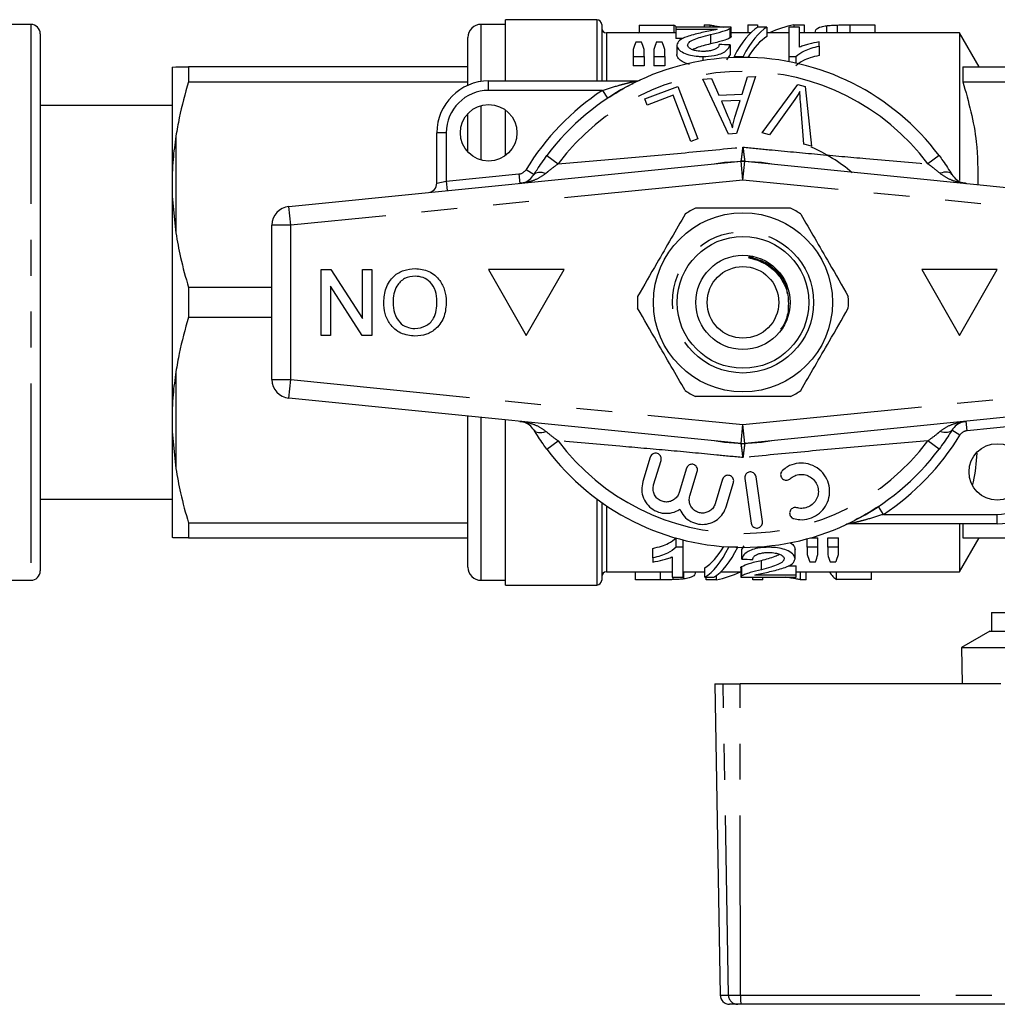
# Model space of a CAD drawing. Extents: x 147 to 266, y 38 to 277.
# Drawn here: x 201 to 235, y 39 to 74 of the extents above; entities that cross this region are included whole.
import ezdxf

# ---------------------------------------------------------------- set-up
doc = ezdxf.new("R2010")
doc.units = 0
doc.linetypes.add('PHANTOM', pattern=[12.7, 6.35, -1.27, 1.27, -1.27, 1.27, -1.27])
doc.layers.get('0').update_dxf_attribs({"linetype": 'CONTINUOUS'})

msp = doc.modelspace()

# ---------------------------------------------------------------- linework, layer by layer
at = {"color": 7, "linetype": 'CONTINUOUS'}
for p, q in [((221.265, 73.921), (218.032, 73.921)), ((218.032, 71.754), (218.032, 73.921)), ((201.232, 73.754), (199.899, 73.754)), ((218.032, 73.754), (217.165, 73.754)), ((221.432, 73.754), (221.432, 71.754)), ((222.754, 73.733), (223.985, 73.733)), ((222.754, 73.733), (222.754, 73.454)), ((223.985, 73.733), (223.985, 73.454)), ((226.012, 73.657), (224.051, 73.657)), ((224.051, 73.657), (224.051, 73.584)), ((224.051, 73.584), (225.518, 73.584)), ((224.051, 73.584), (224.051, 73.251)), ((225.061, 73.737), (225.061, 73.657)), ((225.061, 73.737), (225.26, 73.737)), ((225.26, 73.737), (225.26, 73.657)), ((225.972, 73.608), (225.972, 73.275)), ((226.012, 73.321), (226.012, 73.655)), ((226.6, 73.737), (226.6, 73.454)), ((226.6, 73.737), (226.946, 73.737)), ((226.946, 73.737), (226.946, 73.646)), ((227.281, 73.657), (226.963, 73.657)), ((227.281, 73.657), (227.281, 73.324)), ((228.435, 73.657), (228.051, 73.657)), ((228.051, 73.657), (228.051, 72.619)), ((228.232, 73.737), (228.232, 73.657)), ((228.232, 73.737), (228.6, 73.737)), ((228.435, 72.948), (228.435, 73.657)), ((228.6, 73.737), (228.6, 73.454)), ((229.388, 73.707), (229.388, 73.454)), ((229.763, 73.733), (229.763, 73.454)), ((230.218, 73.737), (231.1, 73.737)), ((231.1, 73.737), (231.1, 73.454)), ((201.565, 73.421), (201.565, 54.421)), ((216.699, 71.601), (216.699, 73.288)), ((224.051, 73.454), (221.599, 73.454)), ((222.722, 73.454), (222.754, 73.469)), ((224.312, 73.251), (224.051, 73.251)), ((225.28, 73.399), (225.28, 73.065)), ((226.702, 73.454), (226.012, 73.454)), ((228.051, 73.454), (227.281, 73.454)), ((234.099, 73.454), (228.435, 73.454)), ((228.985, 73.464), (228.985, 73.454)), ((234.792, 72.254), (234.099, 73.454)), ((234.099, 73.454), (234.099, 68.234)), ((201.59, 72.965), (201.565, 72.965)), ((222.551, 72.873), (222.551, 72.619)), ((222.843, 73.123), (222.641, 73.123)), ((222.935, 72.619), (222.935, 72.873)), ((223.281, 72.873), (223.281, 72.619)), ((223.572, 73.123), (223.365, 73.123)), ((223.666, 72.619), (223.666, 72.873)), ((224.089, 73.021), (224.089, 72.688)), ((225.974, 73.029), (225.974, 72.695)), ((229.127, 72.987), (229.127, 73.134)), ((229.127, 72.987), (229.127, 72.654)), ((222.551, 72.619), (222.551, 72.286)), ((222.551, 72.619), (222.935, 72.619)), ((222.935, 72.619), (222.935, 72.286)), ((223.281, 72.619), (223.666, 72.619)), ((223.281, 72.619), (223.281, 72.286)), ((223.666, 72.619), (223.666, 72.286)), ((225.012, 72.619), (225.012, 72.471)), ((225.974, 72.695), (225.848, 72.502)), ((226.117, 72.619), (226.435, 72.619)), ((226.117, 72.619), (226.117, 72.582)), ((226.435, 72.619), (226.435, 72.588)), ((228.051, 72.619), (228.298, 72.619)), ((228.051, 72.619), (228.051, 72.435)), ((228.298, 72.619), (228.298, 72.384)), ((201.59, 72.284), (201.565, 72.284)), ((206.232, 72.241), (206.365, 72.254)), ((206.232, 72.241), (206.232, 68.491)), ((206.809, 72.254), (206.809, 71.728)), ((216.699, 72.254), (206.809, 72.254)), ((222.935, 72.286), (222.551, 72.286)), ((223.666, 72.286), (223.281, 72.286)), ((234.214, 72.254), (234.214, 71.728)), ((234.214, 72.254), (259.521, 72.254)), ((225.017, 71.822), (225.315, 71.836)), ((225.922, 69.877), (225.017, 71.822)), ((225.315, 71.836), (225.575, 71.246)), ((226.872, 71.909), (226.204, 69.891)), ((226.404, 71.285), (226.593, 71.896)), ((226.593, 71.896), (226.872, 71.909)), ((201.565, 71.614), (201.59, 71.614)), ((206.809, 71.728), (216.699, 71.728)), ((217.432, 71.754), (222.65, 71.754)), ((222.962, 71.12), (224.121, 71.562)), ((224.121, 71.562), (224.829, 69.708)), ((227.116, 69.918), (228.375, 71.627)), ((228.375, 71.627), (228.634, 71.557)), ((228.634, 71.557), (228.862, 69.45)), ((234.214, 71.728), (259.521, 71.728)), ((223.046, 70.901), (222.962, 71.12)), ((223.959, 71.249), (223.046, 70.901)), ((224.583, 69.614), (223.959, 71.249)), ((225.575, 71.246), (226.404, 71.285)), ((226.338, 71.068), (225.666, 71.036)), ((226.148, 70.476), (226.338, 71.068)), ((228.261, 71.098), (227.374, 69.849)), ((206.232, 70.888), (201.565, 70.888)), ((218.032, 69.121), (218.032, 70.721)), ((225.666, 71.036), (225.899, 70.497)), ((228.588, 69.523), (228.464, 71.043)), ((216.699, 69.241), (216.699, 70.601)), ((215.599, 68.138), (215.599, 69.921)), ((224.829, 69.708), (224.583, 69.614)), ((226.204, 69.891), (225.922, 69.877)), ((227.374, 69.849), (227.116, 69.918)), ((228.862, 69.45), (228.588, 69.523)), ((210.366, 67.314), (226.366, 68.911)), ((226.498, 68.911), (242.498, 67.314)), ((206.232, 68.491), (206.232, 67.671)), ((206.232, 67.671), (206.365, 66.377)), ((206.232, 67.671), (206.232, 60.171)), ((209.765, 61.191), (209.765, 66.651)), ((226.796, 65.515), (226.682, 65.518)), ((211.505, 65.088), (211.853, 65.088)), ((211.505, 62.754), (211.505, 65.088)), ((211.853, 65.088), (212.971, 63.347)), ((212.971, 65.088), (213.3, 65.088)), ((212.971, 63.347), (212.971, 65.088)), ((213.3, 65.088), (213.3, 62.754)), ((217.432, 65.088), (218.765, 62.754)), ((220.099, 65.088), (217.432, 65.088)), ((218.765, 62.754), (220.099, 65.088)), ((232.765, 65.088), (234.099, 62.754)), ((235.432, 65.088), (232.765, 65.088)), ((234.099, 62.754), (235.432, 65.088)), ((206.809, 64.448), (206.809, 63.394)), ((209.765, 64.448), (206.809, 64.448)), ((212.952, 62.754), (211.834, 64.495)), ((211.834, 64.495), (211.834, 62.754)), ((206.809, 63.394), (209.765, 63.394)), ((211.834, 62.754), (211.505, 62.754)), ((213.3, 62.754), (212.952, 62.754)), ((226.366, 58.931), (210.366, 60.528)), ((242.498, 60.528), (226.498, 58.931)), ((206.232, 60.171), (206.232, 59.351)), ((216.699, 54.554), (216.699, 59.896)), ((218.032, 53.921), (218.032, 59.762)), ((206.232, 59.351), (206.365, 58.044)), ((206.232, 59.351), (206.232, 55.601)), ((223.151, 58.443), (222.888, 57.58)), ((223.27, 57.464), (223.534, 58.326)), ((224.432, 58.052), (224.169, 57.19)), ((224.551, 57.073), (224.814, 57.935)), ((225.713, 57.661), (225.449, 56.799)), ((225.832, 56.682), (226.095, 57.544)), ((226.499, 57.693), (226.721, 56.108)), ((227.117, 56.164), (226.895, 57.748)), ((201.565, 56.954), (206.232, 56.954)), ((221.432, 56.842), (221.432, 54.088)), ((201.59, 56.133), (201.565, 56.133)), ((216.699, 56.114), (206.809, 56.114)), ((206.809, 56.114), (206.809, 55.588)), ((235.432, 56.088), (230.214, 56.088)), ((234.099, 56.088), (234.099, 54.388)), ((234.214, 56.114), (234.214, 55.588)), ((201.565, 55.465), (201.59, 55.465)), ((206.809, 55.588), (216.699, 55.588)), ((224.066, 55.256), (224.066, 55.583)), ((224.314, 55.256), (224.314, 55.517)), ((228.698, 55.256), (228.698, 55.556)), ((228.817, 55.589), (229.083, 55.589)), ((229.083, 55.256), (229.083, 55.589)), ((229.429, 55.589), (229.814, 55.589)), ((229.429, 55.256), (229.429, 55.589)), ((229.814, 55.256), (229.814, 55.589)), ((234.099, 54.388), (234.792, 55.588)), ((234.214, 55.588), (259.521, 55.588)), ((223.237, 54.881), (223.237, 55.214)), ((224.314, 55.256), (224.066, 55.256)), ((224.314, 54.195), (224.314, 55.256)), ((225.929, 55.256), (225.929, 55.269)), ((226.247, 55.256), (225.929, 55.256)), ((226.247, 55.256), (226.247, 55.256)), ((226.391, 55.172), (226.477, 55.307)), ((226.391, 54.839), (226.391, 55.172)), ((227.352, 55.256), (227.352, 55.303)), ((228.275, 54.846), (228.275, 55.18)), ((229.083, 55.256), (228.698, 55.256)), ((228.698, 55.256), (228.698, 54.998)), ((229.083, 54.998), (229.083, 55.256)), ((229.429, 55.256), (229.429, 54.998)), ((229.814, 55.256), (229.429, 55.256)), ((229.814, 54.998), (229.814, 55.256)), ((201.565, 54.785), (201.59, 54.785)), ((223.237, 54.881), (223.237, 54.731)), ((223.929, 54.92), (223.929, 54.195)), ((227.084, 54.461), (227.084, 54.794)), ((228.792, 54.742), (228.999, 54.742)), ((229.521, 54.742), (229.723, 54.742)), ((221.599, 54.388), (223.929, 54.388)), ((222.63, 54.106), (222.63, 54.388)), ((224.314, 54.388), (225.083, 54.388)), ((224.342, 54.137), (224.342, 54.388)), ((224.745, 54.382), (224.745, 54.388)), ((225.083, 54.195), (225.083, 54.528)), ((225.645, 54.388), (226.352, 54.388)), ((226.352, 54.531), (226.352, 54.197)), ((226.392, 54.245), (226.392, 54.579)), ((228.036, 54.604), (228.314, 54.604)), ((228.314, 54.27), (228.314, 54.604)), ((228.314, 54.388), (234.099, 54.388)), ((228.47, 54.106), (228.47, 54.388)), ((228.668, 54.106), (228.668, 54.388)), ((229.745, 54.111), (229.745, 54.388)), ((230.976, 54.111), (230.976, 54.388)), ((199.899, 54.088), (201.232, 54.088)), ((217.165, 54.088), (218.032, 54.088)), ((223.511, 54.106), (222.63, 54.106)), ((223.929, 54.195), (224.314, 54.195)), ((223.967, 54.111), (223.967, 54.195)), ((225.083, 54.195), (225.401, 54.195)), ((225.13, 54.106), (225.13, 54.195)), ((225.497, 54.106), (225.13, 54.106)), ((225.497, 54.106), (225.497, 54.261)), ((226.352, 54.195), (228.314, 54.195)), ((226.783, 54.106), (226.783, 54.195)), ((227.13, 54.106), (226.783, 54.106)), ((228.314, 54.27), (226.846, 54.27)), ((227.13, 54.106), (227.13, 54.195)), ((228.314, 54.195), (228.314, 54.27)), ((228.668, 54.106), (228.47, 54.106)), ((230.976, 54.111), (229.745, 54.111)), ((218.032, 53.921), (221.265, 53.921)), ((235.228, 52.954), (235.228, 52.288)), ((235.228, 52.954), (241.165, 52.954)), ((235.165, 52.288), (234.165, 51.71)), ((235.165, 52.288), (235.228, 52.288)), ((235.228, 52.288), (241.165, 52.288)), ((234.165, 51.71), (250.032, 51.71)), ((234.165, 51.71), (234.188, 50.421)), ((225.432, 50.421), (225.624, 39.415)), ((225.432, 50.421), (225.728, 50.421)), ((225.728, 50.421), (226.327, 50.421)), ((235.556, 50.421), (226.327, 50.421)), ((226.244, 39.088), (225.957, 39.088)), ((226.371, 39.088), (226.244, 39.088)), ((242.071, 39.088), (226.371, 39.088))]:
    msp.add_line(p, q, dxfattribs=at)
at = {"color": 8, "linetype": 'PHANTOM'}
for p, q in [((221.265, 73.921), (221.265, 71.754)), ((201.232, 73.754), (201.232, 54.088)), ((217.165, 71.735), (217.165, 73.754)), ((230.218, 73.737), (230.218, 73.454)), ((221.599, 73.454), (221.599, 71.754)), ((217.432, 71.421), (217.432, 71.754)), ((221.457, 71.421), (217.432, 71.421)), ((221.457, 71.421), (221.641, 71.143)), ((217.165, 68.957), (217.165, 70.885)), ((206.365, 69.798), (206.365, 66.377)), ((215.932, 69.921), (215.599, 69.921)), ((215.932, 69.921), (215.932, 68.205)), ((219.493, 69.114), (219.889, 68.818)), ((233.371, 69.114), (232.975, 68.818)), ((226.432, 68.248), (226.366, 68.911)), ((226.432, 68.248), (226.498, 68.911)), ((215.932, 68.205), (218.504, 68.462)), ((218.504, 68.462), (218.538, 68.13)), ((218.756, 68.619), (219.04, 68.445)), ((226.432, 68.248), (210.432, 66.651)), ((215.599, 68.138), (215.932, 68.205)), ((215.932, 68.205), (215.965, 67.873)), ((242.432, 66.651), (226.432, 68.248)), ((210.432, 66.651), (210.366, 67.314)), ((210.432, 66.651), (209.765, 66.651)), ((210.432, 61.191), (210.432, 66.651)), ((206.365, 61.465), (206.365, 58.044)), ((209.765, 61.191), (210.432, 61.191)), ((210.366, 60.528), (210.432, 61.191)), ((210.432, 61.191), (226.432, 59.594)), ((226.432, 59.594), (242.432, 61.191)), ((217.165, 54.088), (217.165, 59.849)), ((226.366, 58.931), (226.432, 59.594)), ((226.498, 58.931), (226.432, 59.594)), ((234.36, 59.38), (234.326, 59.712)), ((236.932, 59.637), (234.36, 59.38)), ((234.108, 59.223), (233.824, 59.397)), ((219.493, 58.728), (219.889, 59.024)), ((233.371, 58.728), (232.975, 59.024)), ((221.265, 56.963), (221.265, 53.921)), ((221.599, 56.727), (221.599, 54.388)), ((231.407, 56.421), (231.223, 56.699)), ((231.407, 56.421), (235.432, 56.421)), ((235.432, 56.088), (235.432, 56.421)), ((223.511, 54.106), (223.511, 54.388)), ((225.917, 39.415), (225.728, 50.421)), ((226.343, 39.415), (226.327, 50.421)), ((225.624, 39.415), (225.917, 39.415)), ((225.917, 39.415), (226.343, 39.415)), ((226.343, 39.415), (242.089, 39.415))]:
    msp.add_line(p, q, dxfattribs=at)
at = {"color": 7, "linetype": 'CONTINUOUS', "flags": 128}
for points in [[(225.414, 68.816), (225.779, 68.878), (226.432, 68.921)], [(226.432, 68.921), (227.085, 68.878), (227.45, 68.816)], [(226.432, 58.921), (225.779, 58.964), (225.414, 59.026)], [(227.45, 59.026), (227.085, 58.964), (226.432, 58.921)]]:
    msp.add_lwpolyline(points, dxfattribs=at)
at = {"color": 8, "linetype": 'PHANTOM', "flags": 128}
for points in [[(219.04, 68.445), (219.065, 68.475), (219.1, 68.499), (219.144, 68.515), (219.195, 68.525), (219.254, 68.526), (219.319, 68.521), (219.389, 68.508), (219.463, 68.487)], [(233.824, 68.445), (233.799, 68.475), (233.764, 68.499), (233.721, 68.515), (233.669, 68.525), (233.61, 68.526), (233.545, 68.521), (233.475, 68.508), (233.401, 68.487)], [(219.04, 59.397), (219.065, 59.367), (219.1, 59.343), (219.144, 59.327), (219.195, 59.317), (219.254, 59.315), (219.319, 59.321), (219.389, 59.334), (219.463, 59.354)], [(233.824, 59.397), (233.799, 59.367), (233.764, 59.343), (233.721, 59.327), (233.669, 59.317), (233.61, 59.315), (233.545, 59.321), (233.475, 59.334), (233.401, 59.354)]]:
    msp.add_lwpolyline(points, dxfattribs=at)
at = {"color": 7, "linetype": 'CONTINUOUS'}
for centre, radius in [((217.432, 69.921), 1), ((226.432, 63.921), 3.167), ((226.432, 63.921), 2.333), ((226.432, 63.921), 1.667), ((226.432, 63.921), 1.267), ((235.432, 57.921), 1)]:
    msp.add_circle(centre, radius, dxfattribs=at)
at = {"color": 8, "linetype": 'PHANTOM'}
msp.add_circle((226.432, 63.921), 2.5, dxfattribs=at)
at = {"color": 7, "linetype": 'CONTINUOUS'}
for centre, radius, start, end in [((221.265, 73.754), 0.167, 0, 90), ((201.232, 73.421), 0.333, 360, 90), ((217.165, 73.288), 0.467, 90, 180), ((221.599, 73.621), 0.167, 180, 270), ((226.432, 63.921), 8.667, 36.8092, 143.1908), ((222.65, 72.088), 0.333, 270, 294.8505), ((217.432, 69.921), 1.833, 90, 180), ((226.432, 63.921), 6, 49.876, 66.3452), ((226.432, 68.248), 0.667, 84.3, 95.7), ((215.265, 68.138), 0.333, 275.7, 0), ((210.432, 66.651), 0.667, 95.7, 180), ((226.432, 63.921), 3.733, 116.7655, 123.2345), ((226.432, 63.921), 3.733, 56.7655, 63.2345), ((226.432, 63.921), 3.733, 176.7655, 183.2345), ((226.432, 63.921), 3.733, 356.7655, 3.2345), ((210.432, 61.191), 0.667, 180, 264.3), ((226.432, 63.921), 3.733, 236.7655, 243.2345), ((226.432, 63.921), 3.733, 296.7655, 303.2345), ((226.432, 59.594), 0.667, 264.3, 275.7), ((226.432, 63.921), 8.667, 216.8092, 323.1908), ((235.432, 57.921), 1.833, 270, 0), ((230.214, 55.754), 0.333, 90, 114.8505), ((201.232, 54.421), 0.333, 270, 0), ((217.165, 54.554), 0.467, 180, 270), ((221.599, 54.221), 0.167, 90, 180), ((221.265, 54.088), 0.167, 270, 0), ((225.957, 39.421), 0.333, 181, 270)]:
    msp.add_arc(centre, radius, start, end, dxfattribs=at)
at = {"color": 8, "linetype": 'PHANTOM'}
for centre, radius, start, end in [((226.432, 63.921), 8.173, 36.8092, 143.1908), ((217.432, 69.921), 1.5, 90, 180), ((226.432, 63.921), 9, 123.5573, 148.5314), ((218.471, 68.793), 0.333, 275.7, 328.5314), ((226.432, 63.921), 9, 303.5573, 328.5314), ((234.393, 59.049), 0.333, 95.7, 148.5314), ((226.432, 63.921), 8.173, 216.8092, 323.1908), ((235.432, 57.921), 1.5, 270, 0), ((226.247, 39.418), 0.33, 180.4792, 269.4939), ((227.33, 39.335), 0.991, 175.3488, 194.4501)]:
    msp.add_arc(centre, radius, start, end, dxfattribs=at)
at = {"color": 7, "linetype": 'CONTINUOUS'}
for centre, major_axis, ratio, start_param, end_param in [((223.807, 64.254), (0, 9.533), 0.175, 6.117367, 6.176316), ((227.407, 64.254), (0, 9.533), 0.282051, 0.165819, 0.500364), ((227.725, 64.254), (0, 9.533), 0.282051, 0.165819, 0.500364), ((228.783, 64.254), (0, 9.533), 0.563158, 0.102812, 0.26522), ((227.725, 63.921), (0, 9.533), 0.282051, 0.165819, 0.430129), ((223.185, 64.254), (0, 9.533), 0.155763, 0.375547, 0.441711), ((222.288, 64.254), (0, 9.533), 0.158879, 5.841474, 5.907639), ((223.874, 64.254), (0, 9.533), 0.145379, 0.375547, 0.441711), ((223.006, 64.254), (0, 9.533), 0.161994, 5.841474, 5.907639), ((188.699, 64.254), (95.333, 0), 0.1, 1.169092, 1.173471), ((224.622, 63.921), (0, 9.533), 0.282051, 3.313716, 3.577845), ((224.622, 63.588), (0, 9.533), 0.282051, 3.313716, 3.649054), ((224.94, 63.588), (0, 9.533), 0.282051, 3.313716, 3.649054), ((264.257, 63.588), (95.333, 0), 0.1, 4.303922, 4.308314), ((229.368, 63.588), (0, 9.533), 0.161994, 2.692996, 2.759356), ((228.482, 63.588), (0, 9.533), 0.145379, 3.523829, 3.59019), ((230.086, 63.588), (0, 9.533), 0.158879, 2.692996, 2.759356), ((229.17, 63.588), (0, 9.533), 0.155763, 3.523829, 3.59019), ((224.937, 63.588), (0, 9.533), 0.563158, 3.246257, 3.406812), ((229.926, 63.588), (0, 9.533), 0.175, 2.876373, 3.032871)]:
    msp.add_ellipse(centre, major_axis=major_axis, ratio=ratio, start_param=start_param, end_param=end_param, dxfattribs=at)
for points, knots in [([(225.518, 73.584), (225.476, 73.573), (225.372, 73.544), (225.157, 73.502), (225, 73.467), (224.921, 73.45)], [0, 0, 0, 0, 0.247956, 0.623477, 1, 1, 1, 1]), ([(225.26, 73.737), (225.3, 73.729), (225.382, 73.711), (225.554, 73.684), (225.685, 73.666), (225.75, 73.657)], [0, 0, 0, 0, 0.337332, 0.674329, 1, 1, 1, 1]), ([(225.28, 73.399), (225.419, 73.431), (225.63, 73.481), (225.86, 73.553), (225.934, 73.59), (225.972, 73.608)], [0, 0, 0, 0, 0.483213, 0.736865, 1, 1, 1, 1]), ([(225.972, 73.608), (225.984, 73.617), (226.003, 73.629), (226.012, 73.645), (226.012, 73.653), (226.012, 73.657)], [0, 0, 0, 0, 0.492824, 0.745468, 1, 1, 1, 1]), ([(228.985, 73.464), (228.99, 73.499), (229.004, 73.584), (229.125, 73.665), (229.323, 73.697), (229.388, 73.707)], [0, 0, 0, 0, 0.315776, 0.777899, 1, 1, 1, 1]), ([(229.388, 73.707), (229.415, 73.71), (229.468, 73.717), (229.59, 73.726), (229.694, 73.73), (229.763, 73.733)], [0, 0, 0, 0, 0.250862, 0.502357, 1, 1, 1, 1]), ([(229.763, 73.733), (229.8, 73.734), (229.875, 73.735), (230.027, 73.737), (230.142, 73.737), (230.218, 73.737)], [0, 0, 0, 0, 0.2505378, 0.5009257, 1, 1, 1, 1]), ([(224.921, 73.45), (224.756, 73.409), (224.474, 73.34), (224.148, 73.197), (224.108, 73.079), (224.089, 73.021)], [0, 0, 0, 0, 0.41778, 0.714729, 1, 1, 1, 1]), ([(224.474, 73.023), (224.485, 73.055), (224.51, 73.132), (224.699, 73.226), (224.964, 73.316), (225.167, 73.369), (225.28, 73.399)], [0, 0, 0, 0, 0.179133, 0.42182, 0.678276, 1, 1, 1, 1]), ([(225.972, 73.275), (225.896, 73.241), (225.777, 73.188), (225.508, 73.119), (225.356, 73.083), (225.28, 73.065)], [0, 0, 0, 0, 0.46983, 0.733413, 1, 1, 1, 1]), ([(226.011, 73.321), (226.01, 73.314), (226.009, 73.304), (225.993, 73.288), (225.979, 73.279), (225.972, 73.275)], [0, 0, 0, 0, 0.469814, 0.733711, 1, 1, 1, 1]), ([(224.089, 73.021), (224.099, 72.973), (224.12, 72.878), (224.309, 72.747), (224.561, 72.657), (224.807, 72.623), (224.955, 72.62), (225.012, 72.619)], [0, 0, 0, 0, 0.242191, 0.482813, 0.694359, 0.883336, 1, 1, 1, 1]), ([(225.02, 72.799), (224.94, 72.802), (224.802, 72.808), (224.638, 72.857), (224.526, 72.916), (224.478, 72.976), (224.475, 73.012), (224.474, 73.023)], [0, 0, 0, 0, 0.277912, 0.479149, 0.679475, 0.902182, 1, 1, 1, 1]), ([(225.28, 73.065), (225.11, 73.023), (224.877, 72.965), (224.697, 72.88), (224.649, 72.858)], [0, 0, 0, 0, 0.734586, 1, 1, 1, 1]), ([(225.012, 72.619), (225.148, 72.624), (225.377, 72.633), (225.657, 72.713), (225.854, 72.822), (225.946, 72.934), (225.967, 73.005), (225.974, 73.029)], [0, 0, 0, 0, 0.268704, 0.453531, 0.638434, 0.881284, 1, 1, 1, 1]), ([(225.589, 73.045), (225.581, 73.008), (225.568, 72.949), (225.456, 72.874), (225.322, 72.826), (225.169, 72.802), (225.066, 72.8), (225.02, 72.799)], [0, 0, 0, 0, 0.299372, 0.482383, 0.665481, 0.85371, 1, 1, 1, 1]), ([(228.298, 72.619), (228.391, 72.692), (228.541, 72.808), (228.845, 72.919), (229.032, 72.964), (229.127, 72.987)], [0, 0, 0, 0, 0.4523764, 0.7227257, 1, 1, 1, 1]), ([(229.127, 73.134), (229.004, 73.111), (228.817, 73.075), (228.588, 73.01), (228.486, 72.969), (228.435, 72.948)], [0, 0, 0, 0, 0.4905303, 0.7436279, 1, 1, 1, 1]), ([(224.539, 72.344), (224.501, 72.353), (224.381, 72.381), (224.231, 72.465), (224.107, 72.576), (224.095, 72.652), (224.089, 72.688)], [0, 0, 0, 0, 0.131597, 0.412161, 0.720932, 1, 1, 1, 1]), ([(229.127, 72.654), (229.02, 72.628), (228.817, 72.578), (228.519, 72.462), (228.38, 72.351), (228.298, 72.286)], [0, 0, 0, 0, 0.3140538, 0.5931813, 1, 1, 1, 1]), ([(206.365, 72.254), (206.463, 72.254), (206.585, 72.254), (206.772, 72.254), (206.809, 72.254)], [0, 0, 0, 0, 0.8029757, 1, 1, 1, 1]), ([(206.809, 71.728), (206.691, 71.304), (206.512, 70.666), (206.402, 70.016), (206.365, 69.798)], [0, 0, 0, 0, 0.6643089, 1, 1, 1, 1]), ([(221.641, 71.143), (221.838, 71.267), (222.152, 71.466), (222.44, 71.613), (222.548, 71.668)], [0, 0, 0, 0, 0.626008, 1, 1, 1, 1]), ([(234.214, 71.728), (234.411, 71.021), (234.744, 69.823), (234.743, 68.593), (234.742, 68.088)], [0, 0, 0, 0, 0.589882, 1, 1, 1, 1]), ([(228.448, 71.382), (228.418, 71.334), (228.373, 71.262), (228.31, 71.167), (228.277, 71.121), (228.261, 71.098)], [0, 0, 0, 0, 0.499738, 0.749837, 1, 1, 1, 1]), ([(228.464, 71.043), (228.46, 71.1), (228.453, 71.184), (228.449, 71.297), (228.448, 71.354), (228.448, 71.382)], [0, 0, 0, 0, 0.4996873, 0.7497746, 1, 1, 1, 1]), ([(225.899, 70.497), (225.927, 70.431), (225.97, 70.331), (226.023, 70.196), (226.047, 70.127), (226.059, 70.093)], [0, 0, 0, 0, 0.499729, 0.749785, 1, 1, 1, 1]), ([(226.059, 70.093), (226.07, 70.157), (226.087, 70.254), (226.119, 70.382), (226.138, 70.445), (226.148, 70.476)], [0, 0, 0, 0, 0.498746, 0.749203, 1, 1, 1, 1]), ([(206.365, 69.798), (206.327, 69.526), (206.266, 69.092), (206.241, 68.654), (206.232, 68.491)], [0, 0, 0, 0, 0.627633, 1, 1, 1, 1]), ([(219.04, 68.445), (219.075, 68.501), (219.21, 68.719), (219.372, 68.946), (219.493, 69.114)], [0, 0, 0, 0, 0.257499, 1, 1, 1, 1]), ([(233.371, 69.114), (233.417, 69.051), (233.581, 68.829), (233.722, 68.606), (233.824, 68.445)], [0, 0, 0, 0, 0.280263, 1, 1, 1, 1]), ([(218.538, 68.13), (218.539, 68.13), (218.587, 68.135), (218.704, 68.161), (218.88, 68.243), (218.988, 68.379), (219.04, 68.445)], [0, 0, 0, 0, 0.005723, 0.261298, 0.643088, 1, 1, 1, 1]), ([(233.824, 68.445), (233.876, 68.379), (233.984, 68.243), (234.16, 68.161), (234.277, 68.135), (234.325, 68.13), (234.326, 68.13)], [0, 0, 0, 0, 0.3569119, 0.7387024, 0.9942772, 1, 1, 1, 1]), ([(228.113, 67.254), (228.026, 67.254), (227.625, 67.254), (226.885, 67.254), (225.834, 67.254), (225.13, 67.254), (224.751, 67.254)], [0, 0, 0, 0, 0.07896, 0.365173, 0.658395, 1, 1, 1, 1]), ([(224.386, 67.044), (224.223, 66.761), (223.893, 66.189), (223.321, 65.199), (222.929, 64.52), (222.705, 64.132)], [0, 0, 0, 0, 0.294848, 0.596544, 1, 1, 1, 1]), ([(228.478, 67.044), (228.641, 66.761), (228.971, 66.189), (229.543, 65.199), (229.935, 64.52), (230.159, 64.132)], [0, 0, 0, 0, 0.294848, 0.596544, 1, 1, 1, 1]), ([(206.365, 66.377), (206.415, 66.088), (206.528, 65.439), (206.709, 64.802), (206.809, 64.448)], [0, 0, 0, 0, 0.444725, 1, 1, 1, 1]), ([(226.682, 65.518), (226.673, 65.518), (226.66, 65.518), (226.644, 65.516), (226.636, 65.514), (226.631, 65.513), (226.629, 65.511), (226.627, 65.51), (226.627, 65.509), (226.628, 65.507), (226.629, 65.505), (226.635, 65.501), (226.664, 65.491), (226.78, 65.463), (227.067, 65.379), (227.479, 65.143), (227.844, 64.709), (228.06, 64.167), (228.037, 63.786), (228.026, 63.59)], [0, 0, 0, 0, 0.010748, 0.014629, 0.018278, 0.019752, 0.021237, 0.02188, 0.022528, 0.023103, 0.023964, 0.025652, 0.03211, 0.057679, 0.159715, 0.366109, 0.577718, 0.782859, 1, 1, 1, 1]), ([(226.682, 65.518), (226.848, 65.476), (227.176, 65.392), (227.622, 65.072), (227.801, 64.756), (227.898, 64.585)], [0, 0, 0, 0, 0.322191, 0.633723, 1, 1, 1, 1]), ([(227.368, 65.216), (227.443, 65.17), (227.698, 65.015), (227.94, 64.645), (227.984, 64.327), (228, 64.217)], [0, 0, 0, 0, 0.215449, 0.729123, 1, 1, 1, 1]), ([(213.719, 63.925), (213.734, 64.096), (213.763, 64.437), (214.035, 64.852), (214.424, 65.079), (214.692, 65.105), (214.826, 65.118)], [0, 0, 0, 0, 0.280353, 0.559502, 0.779635, 1, 1, 1, 1]), ([(214.827, 64.848), (214.699, 64.832), (214.443, 64.799), (214.178, 64.532), (214.062, 64.223), (214.053, 64.023), (214.048, 63.922)], [0, 0, 0, 0, 0.2791, 0.558192, 0.778806, 1, 1, 1, 1]), ([(214.826, 65.118), (214.994, 65.098), (215.331, 65.06), (215.705, 64.741), (215.898, 64.348), (215.921, 64.084), (215.933, 63.952)], [0, 0, 0, 0, 0.2796, 0.558765, 0.77931, 1, 1, 1, 1]), ([(215.604, 63.956), (215.596, 64.08), (215.58, 64.33), (215.392, 64.634), (215.121, 64.82), (214.925, 64.839), (214.827, 64.848)], [0, 0, 0, 0, 0.280657, 0.559885, 0.779849, 1, 1, 1, 1]), ([(214.824, 62.724), (214.653, 62.745), (214.31, 62.785), (213.932, 63.115), (213.746, 63.521), (213.728, 63.79), (213.719, 63.925)], [0, 0, 0, 0, 0.279564, 0.558584, 0.779087, 1, 1, 1, 1]), ([(214.048, 63.922), (214.056, 63.795), (214.072, 63.541), (214.247, 63.22), (214.523, 63.025), (214.723, 63.004), (214.823, 62.994)], [0, 0, 0, 0, 0.280797, 0.560068, 0.779984, 1, 1, 1, 1]), ([(214.823, 62.994), (214.954, 63.011), (215.215, 63.046), (215.575, 63.399), (215.593, 63.744), (215.604, 63.956)], [0, 0, 0, 0, 0.280128, 0.559653, 1, 1, 1, 1]), ([(215.933, 63.952), (215.921, 63.777), (215.898, 63.427), (215.626, 63.003), (215.236, 62.758), (214.962, 62.736), (214.824, 62.724)], [0, 0, 0, 0, 0.28057, 0.559575, 0.779561, 1, 1, 1, 1]), ([(224.386, 60.798), (224.223, 61.081), (223.893, 61.653), (223.321, 62.642), (222.929, 63.322), (222.705, 63.71)], [0, 0, 0, 0, 0.294848, 0.596544, 1, 1, 1, 1]), ([(228.026, 63.59), (227.993, 63.428), (227.946, 63.201), (227.805, 63.023), (227.765, 62.972)], [0, 0, 0, 0, 0.717659, 1, 1, 1, 1]), ([(228.478, 60.798), (228.641, 61.081), (228.971, 61.653), (229.543, 62.642), (229.935, 63.322), (230.159, 63.71)], [0, 0, 0, 0, 0.294848, 0.596544, 1, 1, 1, 1]), ([(206.809, 63.394), (206.691, 62.97), (206.512, 62.332), (206.402, 61.683), (206.365, 61.465)], [0, 0, 0, 0, 0.664309, 1, 1, 1, 1]), ([(206.365, 61.465), (206.327, 61.195), (206.266, 60.764), (206.241, 60.332), (206.232, 60.171)], [0, 0, 0, 0, 0.627633, 1, 1, 1, 1]), ([(228.113, 60.588), (228.026, 60.588), (227.625, 60.588), (226.885, 60.588), (225.834, 60.588), (225.13, 60.588), (224.751, 60.588)], [0, 0, 0, 0, 0.07896, 0.365173, 0.658395, 1, 1, 1, 1]), ([(219.04, 59.397), (218.988, 59.462), (218.88, 59.599), (218.704, 59.681), (218.587, 59.707), (218.539, 59.712), (218.538, 59.712)], [0, 0, 0, 0, 0.356912, 0.738702, 0.994277, 1, 1, 1, 1]), ([(234.326, 59.712), (234.325, 59.712), (234.277, 59.707), (234.16, 59.681), (233.984, 59.599), (233.876, 59.462), (233.824, 59.397)], [0, 0, 0, 0, 0.005723, 0.261298, 0.643088, 1, 1, 1, 1]), ([(219.493, 58.728), (219.447, 58.791), (219.283, 59.013), (219.142, 59.236), (219.04, 59.397)], [0, 0, 0, 0, 0.280263, 1, 1, 1, 1]), ([(233.824, 59.397), (233.789, 59.341), (233.654, 59.123), (233.492, 58.896), (233.371, 58.728)], [0, 0, 0, 0, 0.257499, 1, 1, 1, 1]), ([(223.534, 58.326), (223.538, 58.348), (223.547, 58.393), (223.531, 58.462), (223.494, 58.521), (223.44, 58.563), (223.377, 58.585), (223.311, 58.585), (223.248, 58.565), (223.194, 58.524), (223.163, 58.479), (223.153, 58.45), (223.151, 58.443)], [0, 0, 0, 0, 0.110601, 0.22152, 0.32983, 0.434309, 0.536351, 0.638385, 0.742704, 0.8506, 0.96186, 1, 1, 1, 1]), ([(234.708, 58.583), (234.682, 58.244), (234.653, 57.875), (234.562, 57.514), (234.554, 57.483)], [0, 0, 0, 0, 0.915633, 1, 1, 1, 1]), ([(224.814, 57.935), (224.819, 57.958), (224.828, 58.003), (224.811, 58.072), (224.773, 58.131), (224.718, 58.173), (224.654, 58.195), (224.588, 58.194), (224.525, 58.172), (224.473, 58.131), (224.444, 58.087), (224.434, 58.059), (224.432, 58.052)], [0, 0, 0, 0, 0.1120443, 0.2243702, 0.3348764, 0.44158, 0.5448103, 0.6465337, 0.7492572, 0.8549544, 0.9643405, 1, 1, 1, 1]), ([(228.23, 56.27), (228.301, 56.255), (228.48, 56.217), (228.778, 56.254), (229.081, 56.397), (229.32, 56.631), (229.471, 56.929), (229.518, 57.264), (229.45, 57.601), (229.27, 57.901), (228.996, 58.124), (228.664, 58.24), (228.32, 58.235), (228.033, 58.136), (227.89, 58.024), (227.832, 57.978)], [0, 0, 0, 0, 0.052014, 0.131723, 0.210109, 0.288374, 0.367709, 0.449004, 0.532599, 0.618033, 0.703903, 0.788141, 0.869075, 0.946839, 1, 1, 1, 1]), ([(206.365, 58.044), (206.415, 57.755), (206.528, 57.106), (206.709, 56.468), (206.809, 56.114)], [0, 0, 0, 0, 0.444725, 1, 1, 1, 1]), ([(226.895, 57.748), (226.889, 57.771), (226.879, 57.815), (226.835, 57.871), (226.776, 57.909), (226.709, 57.924), (226.642, 57.917), (226.582, 57.889), (226.534, 57.843), (226.503, 57.784), (226.495, 57.731), (226.498, 57.701), (226.499, 57.693)], [0, 0, 0, 0, 0.110177, 0.221992, 0.331585, 0.437272, 0.539877, 0.641622, 0.744966, 0.851611, 0.961874, 1, 1, 1, 1]), ([(227.832, 57.978), (227.816, 57.961), (227.786, 57.928), (227.764, 57.863), (227.764, 57.794), (227.788, 57.728), (227.833, 57.674), (227.894, 57.638), (227.962, 57.625), (228.029, 57.636), (228.074, 57.659), (228.094, 57.676), (228.099, 57.68)], [0, 0, 0, 0, 0.1067737, 0.2137471, 0.3235126, 0.4359583, 0.5488115, 0.6596035, 0.7668975, 0.870913, 0.9732169, 1, 1, 1, 1]), ([(228.099, 57.68), (228.151, 57.719), (228.256, 57.796), (228.451, 57.841), (228.647, 57.826), (228.829, 57.747), (228.979, 57.612), (229.078, 57.43), (229.111, 57.222), (229.071, 57.014), (228.962, 56.833), (228.802, 56.702), (228.611, 56.633), (228.451, 56.628), (228.363, 56.649), (228.338, 56.655)], [0, 0, 0, 0, 0.077474, 0.155051, 0.232159, 0.310629, 0.391884, 0.476024, 0.561833, 0.647392, 0.731046, 0.812126, 0.891069, 0.96905, 1, 1, 1, 1]), ([(222.888, 57.58), (222.868, 57.482), (222.829, 57.286), (222.901, 56.987), (223.062, 56.732), (223.297, 56.548), (223.574, 56.453), (223.864, 56.454), (224.072, 56.523), (224.175, 56.586), (224.198, 56.601)], [0, 0, 0, 0, 0.142899, 0.285973, 0.426107, 0.562167, 0.695395, 0.827847, 0.961695, 1, 1, 1, 1]), ([(226.095, 57.544), (226.1, 57.567), (226.109, 57.613), (226.092, 57.682), (226.053, 57.741), (225.998, 57.784), (225.932, 57.804), (225.865, 57.802), (225.803, 57.78), (225.752, 57.738), (225.724, 57.695), (225.715, 57.667), (225.713, 57.661)], [0, 0, 0, 0, 0.112576, 0.225385, 0.337532, 0.446623, 0.551802, 0.654151, 0.755994, 0.85973, 0.966899, 1, 1, 1, 1]), ([(224.169, 57.19), (224.163, 57.173), (224.14, 57.106), (224.071, 57.002), (223.946, 56.905), (223.798, 56.855), (223.642, 56.855), (223.492, 56.906), (223.365, 57.005), (223.278, 57.143), (223.239, 57.304), (223.26, 57.411), (223.27, 57.464)], [0, 0, 0, 0, 0.037064, 0.146805, 0.253262, 0.357006, 0.459509, 0.562689, 0.66834, 0.777416, 0.888798, 1, 1, 1, 1]), ([(225.449, 56.799), (225.444, 56.783), (225.422, 56.718), (225.355, 56.616), (225.233, 56.518), (225.086, 56.465), (224.929, 56.463), (224.778, 56.512), (224.648, 56.611), (224.559, 56.75), (224.519, 56.912), (224.541, 57.019), (224.551, 57.073)], [0, 0, 0, 0, 0.034218, 0.142234, 0.24713, 0.350002, 0.452618, 0.556912, 0.664335, 0.775142, 0.887646, 1, 1, 1, 1]), ([(224.198, 56.601), (224.244, 56.515), (224.336, 56.343), (224.573, 56.161), (224.85, 56.063), (225.141, 56.062), (225.416, 56.154), (225.646, 56.331), (225.777, 56.523), (225.82, 56.648), (225.832, 56.682)], [0, 0, 0, 0, 0.136959, 0.274193, 0.408824, 0.541437, 0.674198, 0.809158, 0.947733, 1, 1, 1, 1]), ([(228.338, 56.655), (228.316, 56.659), (228.273, 56.667), (228.208, 56.651), (228.151, 56.617), (228.109, 56.567), (228.084, 56.504), (228.081, 56.436), (228.102, 56.369), (228.145, 56.313), (228.192, 56.282), (228.222, 56.273), (228.23, 56.27)], [0, 0, 0, 0, 0.102484, 0.205237, 0.307044, 0.4098, 0.515465, 0.624793, 0.736982, 0.849902, 0.961034, 1, 1, 1, 1]), ([(231.223, 56.699), (231.026, 56.574), (230.712, 56.376), (230.424, 56.229), (230.316, 56.174)], [0, 0, 0, 0, 0.626008, 1, 1, 1, 1]), ([(226.721, 56.108), (226.727, 56.086), (226.738, 56.042), (226.781, 55.986), (226.84, 55.948), (226.907, 55.933), (226.974, 55.94), (227.034, 55.968), (227.082, 56.014), (227.113, 56.073), (227.121, 56.126), (227.118, 56.156), (227.117, 56.164)], [0, 0, 0, 0, 0.110067, 0.221777, 0.331258, 0.437111, 0.540174, 0.642368, 0.74582, 0.852142, 0.9619, 1, 1, 1, 1]), ([(206.365, 55.588), (206.327, 55.59), (206.266, 55.594), (206.241, 55.599), (206.232, 55.601)], [0, 0, 0, 0, 0.627633, 1, 1, 1, 1]), ([(206.809, 55.588), (206.643, 55.588), (206.47, 55.588), (206.369, 55.588), (206.365, 55.588)], [0, 0, 0, 0, 0.961247, 1, 1, 1, 1]), ([(223.237, 55.214), (223.344, 55.241), (223.547, 55.291), (223.845, 55.409), (223.984, 55.522), (224.066, 55.589)], [0, 0, 0, 0, 0.313389, 0.592341, 1, 1, 1, 1]), ([(228.09, 55.423), (228.099, 55.418), (228.177, 55.381), (228.253, 55.293), (228.268, 55.216), (228.275, 55.18)], [0, 0, 0, 0, 0.0650188, 0.5535455, 1, 1, 1, 1]), ([(224.066, 55.256), (223.973, 55.182), (223.824, 55.064), (223.52, 54.95), (223.332, 54.904), (223.237, 54.881)], [0, 0, 0, 0, 0.4515255, 0.7222717, 1, 1, 1, 1]), ([(227.352, 55.256), (227.216, 55.25), (226.987, 55.241), (226.707, 55.16), (226.51, 55.05), (226.418, 54.935), (226.397, 54.862), (226.391, 54.839)], [0, 0, 0, 0, 0.268283, 0.452769, 0.637313, 0.880755, 1, 1, 1, 1]), ([(226.775, 54.822), (226.783, 54.86), (226.796, 54.92), (226.908, 54.997), (227.043, 55.045), (227.196, 55.069), (227.299, 55.071), (227.344, 55.072)], [0, 0, 0, 0, 0.300885, 0.483978, 0.667167, 0.855152, 1, 1, 1, 1]), ([(227.344, 55.072), (227.424, 55.069), (227.562, 55.064), (227.726, 55.014), (227.838, 54.953), (227.886, 54.893), (227.889, 54.856), (227.891, 54.845)], [0, 0, 0, 0, 0.277505, 0.478309, 0.67819, 0.901428, 1, 1, 1, 1]), ([(228.275, 54.846), (228.265, 54.895), (228.244, 54.992), (228.055, 55.126), (227.803, 55.217), (227.556, 55.252), (227.408, 55.255), (227.352, 55.256)], [0, 0, 0, 0, 0.241751, 0.483711, 0.695711, 0.884414, 1, 1, 1, 1]), ([(223.237, 54.731), (223.36, 54.755), (223.547, 54.791), (223.776, 54.857), (223.878, 54.899), (223.929, 54.92)], [0, 0, 0, 0, 0.490497, 0.743607, 1, 1, 1, 1]), ([(226.392, 54.579), (226.468, 54.614), (226.587, 54.668), (226.855, 54.739), (227.008, 54.776), (227.084, 54.794)], [0, 0, 0, 0, 0.469339, 0.733163, 1, 1, 1, 1]), ([(227.084, 54.794), (227.255, 54.838), (227.49, 54.898), (227.673, 54.986), (227.723, 55.01)], [0, 0, 0, 0, 0.725184, 1, 1, 1, 1]), ([(227.891, 54.845), (227.88, 54.812), (227.854, 54.734), (227.664, 54.638), (227.399, 54.545), (227.196, 54.491), (227.084, 54.461)], [0, 0, 0, 0, 0.1796212, 0.4229553, 0.6800764, 1, 1, 1, 1]), ([(227.443, 54.408), (227.608, 54.45), (227.891, 54.521), (228.216, 54.667), (228.256, 54.788), (228.275, 54.846)], [0, 0, 0, 0, 0.417547, 0.71487, 1, 1, 1, 1]), ([(224.745, 54.382), (224.739, 54.348), (224.726, 54.261), (224.605, 54.18), (224.406, 54.148), (224.342, 54.137)], [0, 0, 0, 0, 0.315942, 0.777952, 1, 1, 1, 1]), ([(226.353, 54.531), (226.354, 54.538), (226.355, 54.549), (226.372, 54.566), (226.385, 54.574), (226.392, 54.579)], [0, 0, 0, 0, 0.469831, 0.733722, 1, 1, 1, 1]), ([(227.084, 54.461), (226.945, 54.428), (226.734, 54.376), (226.504, 54.303), (226.43, 54.265), (226.392, 54.245)], [0, 0, 0, 0, 0.48324, 0.73689, 1, 1, 1, 1]), ([(226.846, 54.27), (226.888, 54.282), (226.992, 54.312), (227.207, 54.355), (227.364, 54.39), (227.443, 54.408)], [0, 0, 0, 0, 0.247769, 0.623384, 1, 1, 1, 1]), ([(223.967, 54.111), (223.929, 54.11), (223.855, 54.108), (223.702, 54.107), (223.588, 54.107), (223.511, 54.106)], [0, 0, 0, 0, 0.2505372, 0.5009245, 1, 1, 1, 1]), ([(224.342, 54.137), (224.315, 54.134), (224.261, 54.127), (224.14, 54.118), (224.036, 54.114), (223.967, 54.111)], [0, 0, 0, 0, 0.250848, 0.502328, 1, 1, 1, 1]), ([(226.392, 54.245), (226.38, 54.237), (226.362, 54.224), (226.352, 54.207), (226.352, 54.199), (226.352, 54.195)], [0, 0, 0, 0, 0.492841, 0.745479, 1, 1, 1, 1]), ([(228.47, 54.106), (228.429, 54.115), (228.348, 54.133), (228.171, 54.161), (228.029, 54.183), (227.937, 54.193), (227.92, 54.195)], [0, 0, 0, 0, 0.308589, 0.61687, 0.927908, 1, 1, 1, 1])]:
    msp.add_open_spline(points, degree=3, knots=knots, dxfattribs=at)
at = {"color": 8, "linetype": 'PHANTOM'}
for points, knots in [([(221.457, 71.421), (221.647, 71.481), (221.936, 71.573), (222.297, 71.669), (222.494, 71.718), (222.596, 71.742), (222.631, 71.75), (222.646, 71.754), (222.649, 71.754), (222.65, 71.754)], [0, 0, 0, 0, 0.448932, 0.682088, 0.860241, 0.92892, 0.958401, 0.97784, 1, 1, 1, 1]), ([(219.889, 68.818), (220.621, 68.882), (222.064, 69.011), (224.249, 69.199), (225.702, 69.343), (226.432, 69.415)], [0, 0, 0, 0, 0.338857, 0.668182, 1, 1, 1, 1]), ([(226.366, 68.911), (226.366, 68.911), (226.367, 68.911), (226.373, 68.939), (226.388, 69.046), (226.408, 69.206), (226.423, 69.338), (226.432, 69.413), (226.432, 69.415)], [0, 0, 0, 0, 0.002358, 0.257275, 0.51342, 0.731791, 0.992617, 1, 1, 1, 1]), ([(226.432, 69.415), (226.432, 69.413), (226.441, 69.338), (226.456, 69.206), (226.476, 69.046), (226.491, 68.939), (226.497, 68.911), (226.498, 68.911), (226.498, 68.911)], [0, 0, 0, 0, 0.007383, 0.268209, 0.48658, 0.742725, 0.997642, 1, 1, 1, 1]), ([(226.432, 69.415), (226.742, 69.384), (227.622, 69.295), (229.076, 69.161), (230.95, 68.997), (232.245, 68.882), (232.975, 68.818)], [0, 0, 0, 0, 0.140973, 0.400769, 0.6619, 1, 1, 1, 1]), ([(219.889, 68.818), (219.776, 68.737), (219.628, 68.631), (219.495, 68.515), (219.463, 68.487)], [0, 0, 0, 0, 0.760336, 1, 1, 1, 1]), ([(233.401, 68.487), (233.304, 68.568), (233.167, 68.684), (233.019, 68.787), (232.975, 68.818)], [0, 0, 0, 0, 0.702656, 1, 1, 1, 1]), ([(219.463, 68.487), (219.364, 68.417), (219.16, 68.271), (218.837, 68.174), (218.626, 68.139), (218.539, 68.13), (218.538, 68.13)], [0, 0, 0, 0, 0.357323, 0.739081, 0.994289, 1, 1, 1, 1]), ([(234.326, 68.13), (234.325, 68.13), (234.238, 68.139), (234.027, 68.174), (233.704, 68.271), (233.5, 68.417), (233.401, 68.487)], [0, 0, 0, 0, 0.005711, 0.260919, 0.642677, 1, 1, 1, 1]), ([(218.538, 59.712), (218.539, 59.712), (218.626, 59.703), (218.837, 59.667), (219.16, 59.571), (219.364, 59.425), (219.463, 59.354)], [0, 0, 0, 0, 0.005711, 0.260919, 0.642677, 1, 1, 1, 1]), ([(233.401, 59.354), (233.5, 59.425), (233.704, 59.571), (234.027, 59.667), (234.238, 59.703), (234.325, 59.712), (234.326, 59.712)], [0, 0, 0, 0, 0.357323, 0.739081, 0.994289, 1, 1, 1, 1]), ([(219.463, 59.354), (219.56, 59.274), (219.697, 59.158), (219.845, 59.055), (219.889, 59.024)], [0, 0, 0, 0, 0.702656, 1, 1, 1, 1]), ([(232.975, 59.024), (233.088, 59.105), (233.236, 59.211), (233.369, 59.327), (233.401, 59.354)], [0, 0, 0, 0, 0.760336, 1, 1, 1, 1]), ([(226.432, 58.427), (226.122, 58.458), (225.24, 58.547), (223.782, 58.682), (221.908, 58.846), (220.615, 58.96), (219.889, 59.024)], [0, 0, 0, 0, 0.140973, 0.401744, 0.66386, 1, 1, 1, 1]), ([(226.432, 58.427), (226.431, 58.438), (226.422, 58.513), (226.407, 58.643), (226.388, 58.796), (226.373, 58.903), (226.367, 58.93), (226.366, 58.931), (226.366, 58.931)], [0, 0, 0, 0, 0.039392, 0.268489, 0.486776, 0.742823, 0.997643, 1, 1, 1, 1]), ([(232.975, 59.024), (232.242, 58.959), (230.798, 58.831), (228.614, 58.642), (227.161, 58.499), (226.432, 58.427)], [0, 0, 0, 0, 0.339373, 0.668442, 1, 1, 1, 1]), ([(226.498, 58.931), (226.498, 58.931), (226.497, 58.93), (226.491, 58.903), (226.476, 58.796), (226.456, 58.636), (226.441, 58.504), (226.432, 58.429), (226.432, 58.427)], [0, 0, 0, 0, 0.002358, 0.257275, 0.51342, 0.731791, 0.992617, 1, 1, 1, 1]), ([(231.407, 56.421), (231.217, 56.361), (230.928, 56.269), (230.567, 56.173), (230.37, 56.124), (230.268, 56.1), (230.233, 56.092), (230.218, 56.088), (230.215, 56.088), (230.214, 56.088)], [0, 0, 0, 0, 0.448932, 0.682088, 0.860241, 0.92892, 0.958401, 0.97784, 1, 1, 1, 1])]:
    msp.add_open_spline(points, degree=3, knots=knots, dxfattribs=at)

doc.saveas('drawing.dxf')
